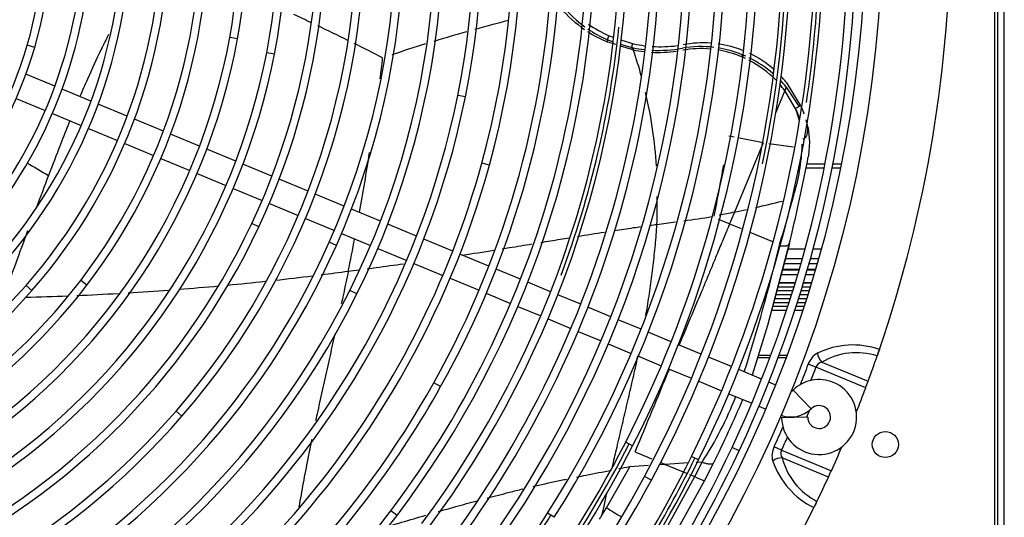
# Model space of a CAD drawing. Units: millimetres. Extents: x 505 to 12089, y -8168 to 141.
# Drawn here: x 5880 to 6182, y -6085 to -5932 of the extents above; entities that cross this region are included whole.
import ezdxf

# ---------------------------------------------------------------- set-up
doc = ezdxf.new("R2010")
doc.units = ezdxf.units.MM
for name, color, linetype in [('CBMC00010', 7, 'Continuous'), ('CSST00010', 7, 'Continuous'), ('SLSF00025', 7, 'Continuous'), ('SVSM00001_GRIGLI', 7, 'Continuous'), ('SVSM00001_PALE', 7, 'Continuous'), ('SVSM00001_PIASTR', 7, 'Continuous')]:
    doc.layers.add(name, color=color, linetype=linetype)

msp = doc.modelspace()

# ---------------------------------------------------------------- linework, layer by layer
at = {"layer": 'CBMC00010', "color": 7, "linetype": 'Continuous'}
for p, q in [((6113.787, -6010.392), (6118.897, -6010.392)), ((6114.176, -6008.941), (6119.323, -6008.941)), ((6119.341, -6008.881), (6114.192, -6008.881)), ((6121.399, -6010.392), (6123.971, -6010.392)), ((6121.823, -6008.941), (6124.398, -6008.941)), ((6124.415, -6008.881), (6121.84, -6008.881)), ((6112.781, -6014.15), (6117.763, -6014.15)), ((6118.105, -6013.033), (6113.08, -6013.033)), ((6113.138, -6012.817), (6118.17, -6012.817)), ((6120.273, -6014.15), (6122.835, -6014.15)), ((6123.177, -6013.033), (6120.613, -6013.033)), ((6120.678, -6012.817), (6123.243, -6012.817)), ((6116.614, -6017.823), (6111.798, -6017.823)), ((6112.14, -6016.545), (6117.018, -6016.545)), ((6117.368, -6015.428), (6112.439, -6015.428)), ((6121.685, -6017.823), (6119.132, -6017.823)), ((6119.534, -6016.545), (6122.09, -6016.545)), ((6122.44, -6015.428), (6119.881, -6015.428)), ((6115.842, -6020.218), (6111.157, -6020.218)), ((6111.499, -6018.941), (6116.256, -6018.941)), ((6120.913, -6020.218), (6118.366, -6020.218)), ((6118.777, -6018.941), (6121.327, -6018.941)), ((6110.857, -6021.336), (6115.476, -6021.336)), ((6118.002, -6021.336), (6120.546, -6021.336)), ((6106.562, -6035.797), (6110.384, -6035.797)), ((6106.774, -6035.115), (6110.639, -6035.115)), ((6112.946, -6035.797), (6115.458, -6035.797)), ((6113.2, -6035.115), (6115.713, -6035.115))]:
    msp.add_line(p, q, dxfattribs=at)
at = {"layer": 'CSST00010', "color": 7, "linetype": 'Continuous'}
for p, q in [((6126.987, -5977.787), (6121.422, -5977.787)), ((6127.228, -5976.577), (6121.661, -5976.577)), ((6132.097, -5977.787), (6129.435, -5977.787)), ((6132.341, -5976.577), (6129.675, -5976.577))]:
    msp.add_line(p, q, dxfattribs=at)
at = {"layer": 'SLSF00025', "color": 7, "linetype": 'Continuous'}
for p, q in [((6115.896, -6002.517), (6121.135, -6002.517)), ((6123.623, -6002.517), (6126.214, -6002.517)), ((6115.086, -6005.541), (6120.298, -6005.541)), ((6122.791, -6005.541), (6125.374, -6005.541)), ((6114.696, -6006.997), (6119.885, -6006.997)), ((6122.38, -6006.997), (6124.96, -6006.997))]:
    msp.add_line(p, q, dxfattribs=at)
at = {"layer": 'SVSM00001_GRIGLI', "color": 7, "linetype": 'Continuous'}
for p, q in [((5947.076, -5938.114), (5944.714, -5937.685)), ((5884.886, -5940.779), (5882.582, -5940.105)), ((5958.393, -5942.851), (5956.037, -5942.392)), ((5891.058, -5952.698), (5882.181, -5949.022)), ((5902.141, -5957.289), (5893.277, -5953.618)), ((5879.219, -5956.455), (5888.094, -5960.131)), ((6016.974, -5955.952), (6014.622, -5955.477)), ((5913.245, -5961.889), (5904.36, -5958.208)), ((5890.312, -5961.049), (5899.172, -5964.719)), ((5924.338, -5966.483), (5915.464, -5962.808)), ((5901.39, -5965.638), (5910.27, -5969.316)), ((5935.45, -5971.086), (5926.557, -5967.403)), ((5912.488, -5970.235), (5921.358, -5973.909)), ((5946.541, -5975.68), (5937.669, -5972.005)), ((5923.576, -5974.828), (5932.465, -5978.51)), ((5957.634, -5980.275), (5948.76, -5976.599)), ((6024.324, -5976.883), (6022.01, -5976.248)), ((5934.682, -5979.428), (5943.551, -5983.102)), ((5968.709, -5984.862), (5959.852, -5981.194)), ((5945.769, -5984.02), (5954.633, -5987.692)), ((5979.808, -5989.46), (5970.927, -5985.781)), ((5956.851, -5988.611), (5965.711, -5992.281)), ((5990.917, -5994.061), (5982.026, -5990.379)), ((5967.928, -5993.199), (5976.806, -5996.876)), ((5953.659, -5995.74), (5951.486, -5994.72)), ((6001.982, -5998.645), (5993.135, -5994.98)), ((5979.024, -5997.795), (5987.908, -6001.475)), ((6013.082, -6003.242), (6004.2, -5999.563)), ((5977.423, -6001.48), (5975.23, -6000.506)), ((5990.125, -6002.393), (5998.973, -6006.058)), ((6024.176, -6007.838), (6015.3, -6004.161)), ((6001.191, -6006.977), (6010.073, -6010.656)), ((6033.866, -6011.852), (6026.394, -6008.757)), ((6012.29, -6011.574), (6021.164, -6015.25)), ((5884.033, -6015.336), (5882.23, -6013.752)), ((5900.893, -6013.69), (5898.986, -6012.232)), ((6043.108, -6015.68), (6036.084, -6012.77)), ((5983.688, -6016.36), (5981.539, -6015.289)), ((6023.381, -6016.168), (6030.846, -6019.26)), ((6052.347, -6019.506), (6045.326, -6016.598)), ((6033.063, -6020.179), (6040.086, -6023.088)), ((6061.589, -6023.335), (6054.565, -6020.425)), ((6042.303, -6024.006), (6049.323, -6026.914)), ((6070.834, -6027.164), (6063.807, -6024.253)), ((6051.541, -6027.832), (6058.565, -6030.742)), ((6080.08, -6030.994), (6073.052, -6028.083)), ((6060.783, -6031.661), (6067.809, -6034.571)), ((6089.32, -6034.821), (6082.298, -6031.913)), ((6070.026, -6035.489), (6077.053, -6038.4)), ((6098.56, -6038.649), (6091.537, -6035.74)), ((6079.271, -6039.319), (6086.292, -6042.227)), ((6107.805, -6042.478), (6100.778, -6039.567)), ((6009.385, -6044.772), (6007.29, -6043.6)), ((6088.509, -6043.145), (6095.531, -6046.054)), ((6112.163, -6044.283), (6110.023, -6043.397)), ((6097.749, -6046.972), (6104.775, -6049.883)), ((6123.007, -6051.589), (6117.457, -6045.827)), ((6106.992, -6050.801), (6109.102, -6051.675)), ((5930.042, -6053.87), (5928.23, -6052.297)), ((6121.935, -6054.176), (6113.936, -6054.327)), ((6068.259, -6062.909), (6066.122, -6061.815)), ((6100.916, -6064.453), (6098.742, -6063.436)), ((6088.457, -6067.27), (6086.305, -6066.207)), ((6074.001, -6073.481), (6071.885, -6072.348)), ((5996, -6084.262), (5994.085, -6082.815)), ((6044.225, -6084.844), (6042.195, -6083.564))]:
    msp.add_line(p, q, dxfattribs=at)
msp.add_circle((5757.7, -5901.79), 387.033, dxfattribs=at)
for centre, radius, start, end in [((5757.7, -5901.79), 382.033, 250.21804, 247.5), ((5758.257, -5903.688), 263.944, 348.57921, 26.8119), ((5758.257, -5903.688), 261.544, 348.57921, 26.8119), ((5757.67, -5903.74), 274.104, 344.66109, 24.96492), ((5757.67, -5903.74), 276.504, 344.66109, 24.96492), ((5757.84, -5903.762), 204.327, 348.97091, 33.72783), ((5757.289, -5903.398), 367.094, 333.67205, 18.2476), ((5757.84, -5903.762), 201.926, 348.97091, 33.72783), ((5757.304, -5903.392), 347.083, 332.84225, 17.10103), ((5757.81, -5903.735), 189.963, 349.70478, 28.97578), ((5757.81, -5903.735), 192.363, 349.70478, 28.97578), ((5757.392, -5903.745), 240.761, 336.04963, 20.83828), ((5757.392, -5903.745), 238.361, 336.04963, 20.83828), ((5757.785, -5903.765), 252.408, 333.50717, 18.35108), ((5757.785, -5903.765), 250.008, 333.50717, 18.35108), ((5758.182, -5903.708), 129.615, 343.69165, 28.87586), ((5758.182, -5903.708), 132.015, 343.69165, 28.87586), ((5757.772, -5903.745), 214.013, 334.84375, 16.09869), ((5757.772, -5903.745), 216.413, 334.84375, 16.09869), ((5757.906, -5903.367), 357.713, 348.20392, 9.69726), ((5757.09, -5903.326), 297.293, 322.86154, 8.4002), ((5756.936, -5903.615), 178.818, 322.59705, 7.29828), ((5756.936, -5903.615), 181.218, 322.59705, 7.29828), ((5756.9, -5903.586), 226.868, 319.04266, 4.91634), ((5756.9, -5903.586), 229.268, 319.04266, 4.91634), ((5756.911, -5903.233), 317.493, 314.00858, 2.01096), ((5756.823, -5903.548), 166.948, 318.69208, 1.92755), ((5756.823, -5903.548), 169.348, 318.69208, 1.92755), ((5756.911, -5903.233), 319.893, 315.28339, 0.25829), ((5757.09, -5903.326), 299.693, 322.86204, 0.32553), ((5757.04, -5903.304), 307.348, 323.34907, 0.28807), ((5757.04, -5903.304), 309.749, 323.34955, 0.44771), ((5757.102, -5903.336), 327.28, 325.36881, 0.29272), ((5757.102, -5903.336), 329.68, 325.36927, 0.28747), ((5757.146, -5903.348), 337.24, 327.69773, 0.23679), ((5757.146, -5903.348), 339.64, 327.69817, 0.34699), ((5757.304, -5903.392), 349.483, 332.84268, 0.25523), ((5757.348, -5903.402), 357.038, 331.75871, 0.24963), ((5757.348, -5903.402), 359.439, 331.75913, 0.21527), ((5757.289, -5903.398), 369.495, 333.67245, 0.26057), ((5757.473, -5903.411), 376.925, 334.87764, 0.24491), ((5757.473, -5903.411), 379.325, 334.87803, 0.30861), ((5757.295, -5903.691), 286.482, 330.76667, 358.46744), ((5757.295, -5903.691), 288.882, 330.76667, 358.46744), ((5756.58, -5903.423), 155.209, 311.00866, 355.83437), ((5756.58, -5903.423), 157.609, 311.00866, 355.83437), ((5757.864, -5903.347), 367.752, 351.50229, 357.59936), ((5756.572, -5903.389), 143.24, 309.85373, 351.80626), ((5756.572, -5903.389), 145.64, 309.85373, 351.80626), ((5757.609, -5903.355), 308.012, 339.62204, 354.18028), ((5756.802, -5903.552), 190.987, 302.66238, 349.70478), ((5756.802, -5903.552), 193.387, 302.66238, 349.70478), ((5756.257, -5903.145), 131.621, 299.12265, 343.69165), ((5756.257, -5903.145), 134.021, 299.12265, 343.69165), ((5756.834, -5903.566), 202.951, 305.23978, 348.97091), ((5756.834, -5903.566), 205.352, 305.23978, 348.97091), ((5756.505, -5903.334), 263.331, 310.58623, 348.57921), ((5756.505, -5903.334), 265.731, 310.58623, 348.57921), ((5756.642, -5903.458), 275.169, 297.77884, 344.66109), ((5756.642, -5903.458), 277.57, 315.36622, 344.66109), ((5756.115, -5902.967), 215.843, 293.90776, 334.84375), ((5756.115, -5902.967), 218.243, 293.90776, 334.84375), ((5756.537, -5903.365), 239.297, 296.57997, 336.04963), ((5756.537, -5903.365), 241.697, 296.57997, 336.04963), ((5756.046, -5902.866), 167.982, 273.30512, 318.69208), ((5756.144, -5903.01), 179.815, 280.28532, 322.59705), ((5756.144, -5903.01), 182.215, 280.28532, 322.59705), ((5756.046, -5902.866), 170.382, 273.30512, 318.69208), ((5756.093, -5902.921), 251.899, 288.96545, 333.50717), ((5756.093, -5902.921), 254.299, 288.96545, 333.50717), ((5756.369, -5903.173), 287.543, 303.16378, 330.76667), ((5756.369, -5903.173), 289.943, 315.38958, 330.76667), ((6125.435, -6054.111), 11.501, 181.07818, 67.5), ((6125.435, -6054.111), 11.501, 67.5, 133.92182), ((6116.763, -6045.106), 1, 273.26788, 313.92182), ((6125.435, -6054.111), 3.5, 247.5, 133.92182), ((5756.097, -5902.889), 227.93, 279.34051, 319.04266), ((5756.097, -5902.889), 230.331, 279.34051, 319.04266), ((6116.763, -6045.106), 9.001, 250.27596, 313.92182), ((6125.435, -6054.111), 3.5, 181.07818, 247.5), ((5756.623, -5903.042), 347.849, 288.38838, 332.84225), ((5756.623, -5903.042), 350.249, 315.26112, 332.84268), ((5756.661, -5903.228), 348.911, 325.33932, 332.86665), ((5756.618, -5903.01), 377.869, 291.22888, 334.87764), ((5756.618, -5903.01), 380.27, 315.24283, 334.87803), ((5756.668, -5903.09), 367.788, 315.24016, 333.67205), ((5756.668, -5903.09), 370.188, 315.2735, 333.67245), ((5756.708, -5903.273), 368.852, 324.7371, 333.69495), ((5756.574, -5902.987), 357.917, 286.64059, 331.75871), ((5756.574, -5902.987), 360.317, 315.25253, 331.75913), ((5756.408, -5902.81), 298.148, 315.31458, 322.86154), ((5756.408, -5902.81), 300.548, 315.31757, 322.86204), ((5756.525, -5902.955), 337.975, 315.27658, 327.69773), ((5756.546, -5903.143), 339.037, 318.82719, 327.72283)]:
    msp.add_arc(centre, radius, start, end, dxfattribs=at)
at = {"layer": 'SVSM00001_PALE', "color": 7, "linetype": 'Continuous'}
for p, q in [((6063.13, -5939.916), (6060.347, -5939.038)), ((6060.525, -5938.43), (6062.084, -5938.93)), ((6061.009, -5937.201), (6062.294, -5937.627)), ((6064.658, -5938.411), (6068.214, -5939.591)), ((6068.025, -5941.459), (6064.534, -5940.358)), ((6064.574, -5939.728), (6068.059, -5940.846)), ((6068.446, -5941.541), (6068.025, -5941.459)), ((6068.059, -5940.847), (6068.478, -5940.929)), ((6114.931, -5954.009), (6112.073, -5960.901)), ((6118.13, -5959.35), (6114.931, -5954.011)), ((6115.38, -5952.928), (6119.274, -5958.823)), ((6119.752, -5958.444), (6115.779, -5951.964)), ((6119.276, -5958.822), (6119.752, -5958.444)), ((6122.077, -5965.389), (6122.533, -5969.821)), ((6099.436, -5968.294), (6097.744, -5967.954)), ((6108.272, -5970.068), (6100.526, -5968.512)), ((6108.272, -5970.069), (6099.468, -5991.299)), ((6117.561, -5971.406), (6110.064, -5970.327)), ((6122.533, -5969.822), (6122.177, -5973.944)), ((6122.177, -5973.944), (6122.115, -5974.279)), ((6094.481, -5993.401), (6097.35, -5994.591)), ((6099.468, -5991.299), (6097.993, -5994.857)), ((6097.35, -5994.591), (6097.993, -5994.857)), ((6097.993, -5994.857), (6101.545, -5996.33)), ((6104.246, -5997.45), (6111.182, -6000.325)), ((6116.302, -6000.936), (6109.592, -6026.063)), ((6116.318, -6000.94), (6109.592, -6026.063)), ((6109.592, -6026.063), (6104.862, -6041.259)), ((6073.075, -6068.998), (6067.349, -6069.396)), ((6078.279, -6068.636), (6076.471, -6068.762)), ((6085.306, -6068.177), (6078.279, -6068.636)), ((6078.279, -6068.641), (6084.796, -6071.343)), ((6087.302, -6072.383), (6089.546, -6067.899)), ((6089.549, -6067.9), (6087.708, -6068.02)), ((6090.326, -6073.637), (6093.079, -6068.202)), ((6060.222, -6081.942), (6067.349, -6069.396)), ((6085.715, -6071.725), (6087.302, -6072.383)), ((6076.709, -6091.76), (6087.302, -6072.383)), ((6079.378, -6093.35), (6090.326, -6073.639)), ((6060.287, -6077.34), (6059.384, -6081.443)), ((6059.384, -6081.443), (6058.741, -6084.406)), ((6058.741, -6084.406), (6060.222, -6081.942))]:
    msp.add_line(p, q, dxfattribs=at)
for centre, radius, start, end in [((6076.225, -5902.275), 40.046, 221.31591, 235.45579), ((6075.422, -5904.524), 37.033, 219.57381, 233.91402), ((5705.606, -6496.996), 622.584, 64.902384, 65.441719), ((6159.359, -6438.09), 521.806, 104.33706, 105.50949), ((5705.606, -6496.996), 622.584, 63.750622, 64.698054), ((6159.359, -6438.09), 521.806, 105.78605, 106.94248), ((6076.225, -5902.275), 40.046, 237.06314, 246.64041), ((6075.422, -5904.524), 37.033, 235.65295, 246.28121), ((6076.936, -5901.36), 39.22, 235.42477, 246.04084), ((5705.606, -6496.996), 622.584, 62.653932, 63.551304), ((6159.359, -6438.09), 521.806, 107.23776, 108.42572), ((6070.381, -5941.284), 2.363, 169.32132, 184.23783), ((5757.7, -5901.79), 312.807, 352.82738, 353.05907), ((6077.55, -5898.359), 42.276, 257.24206, 257.82438), ((6070.765, -5941.359), 2.327, 169.35851, 184.49991), ((6076.313, -5901.516), 40.792, 258.87966, 263.59138), ((5941.973, -5985.361), 133.848, 15.41945, 19.11011), ((6076.208, -5901.599), 40.082, 258.88151, 263.70593), ((6076.872, -5901.426), 39.135, 257.84862, 262.72227), ((6076.313, -5901.516), 40.792, 266.80911, 277.58378), ((6076.208, -5901.599), 40.082, 267.02807, 280.49222), ((6076.872, -5901.426), 39.135, 266.22086, 277.40545), ((6089.212, -5973.492), 32.978, 83.0808, 99.9619), ((6089.26, -5972.947), 31.803, 84.93751, 100.16234), ((6089.894, -5972.261), 32.887, 86.01509, 100.76102), ((6089.26, -5972.947), 31.803, 67.11617, 80.70906), ((6089.212, -5973.492), 32.978, 67.55707, 80.87948), ((6089.894, -5972.261), 32.887, 67.89345, 81.91213), ((4927.283, -5815.428), 1072.051, 352.766831, 353.112604), ((6104.671, -5944.141), 3.084, 158.52288, 170.77068), ((6089.546, -5972.878), 31.63, 65.10952, 67.54414), ((6089.122, -5974.633), 34.068, 66.05236, 68.14989), ((6089.546, -5972.878), 31.63, 44.12486, 63.00109), ((6089.122, -5974.633), 34.068, 49.39448, 64.10386), ((6089.894, -5972.281), 32.907, 48.95023, 64.24697), ((6089.122, -5974.633), 34.068, 39.57917, 44.38358), ((6089.894, -5972.281), 32.907, 38.1276, 43.84659), ((6089.546, -5972.878), 31.63, 36.62352, 41.17865), ((5941.973, -5985.361), 133.848, 3.494, 13.30596), ((6117.541, -5956.566), 2.845, 281.94686, 307.55465), ((6090.15, -5970.505), 30.122, 13.67264, 21.73752), ((6089.971, -5972.279), 32.837, 19.69468, 24.91676), ((6089.971, -5972.279), 32.837, 12.55303, 16.39121), ((6096.047, -5970.967), 26.621, 12.09487, 12.6397), ((6056.035, -5967.738), 64.338, 342.43354, 356.3866), ((6090.15, -5970.505), 30.122, 357.55112, 0.16393), ((5176.361, -5846.058), 821.099, 349.810902, 351.103528), ((5574.539, -5869.16), 557.575, 346.70217, 349.13298), ((7217.101, -3717.303), 2623.654, 239.424699, 239.592154), ((4843.563, -5754.469), 1272.21, 349.215381, 349.936514), ((7296.484, -6522.436), 1508.246, 158.923896, 159.326208), ((5865.8, -5987.647), 210.03, 357.98739, 0.32165), ((5730.525, -5883.178), 400.577, 342.86298, 344.95541), ((5822.423, -4753.499), 1268.426, 282.616047, 282.785763), ((5822.423, -4753.499), 1268.426, 282.913603, 283.29605), ((6015.139, -5503.205), 495.533, 277.98783, 278.9985), ((6015.139, -5503.205), 495.533, 277.02004, 277.68572), ((7296.484, -6522.436), 1508.246, 159.611766, 160.441546), ((5176.361, -5846.058), 821.099, 348.526516, 349.240244), ((5104.067, -5754.023), 1041.923, 346.291648, 346.491259), ((5567.946, -5871.107), 560.664, 342.44129, 346.5587), ((5858.562, -5108.519), 909.157, 276.316259, 277.042641), ((5858.562, -5108.519), 909.157, 277.21766, 277.742957), ((5858.562, -5108.519), 909.157, 274.451295, 275.226969), ((5858.562, -5108.519), 909.157, 275.398861, 276.123408), ((5858.562, -5108.519), 909.157, 271.485438, 272.299487), ((5858.562, -5108.519), 909.157, 272.476507, 273.271417), ((5858.562, -5108.519), 909.157, 273.467395, 274.251061), ((7098.891, -6445.961), 1097.407, 156.91088, 157.839001), ((1302.882, -4071.313), 5166.214, 337.302348, 337.607093), ((5999.106, -6008.602), 108.149, 326.75118, 338.72612), ((5757.469, -5901.68), 374.652, 333.61121, 336.88789), ((7765.992, -1982.504), 4420.958, 247.427435, 247.499915), ((7765.992, -1982.504), 4420.958, 247.537015, 247.557713), ((6154.276, -6566.211), 504.362, 99.92451, 100.30567), ((6116.96, -6005.115), 73.516, 246.20673, 248.75938), ((7291.571, -4032.941), 2390.528, 238.996199, 239.127013), ((5755.707, -5900.555), 354.444, 328.56554, 328.75477)]:
    msp.add_arc(centre, radius, start, end, dxfattribs=at)
for centre, major_axis, ratio, start_param, end_param in [((6060.935, -5938.479), (-0.494, -1.145), 0.3190814, 4.8062449, 5.3538568), ((5933.023, -5922.021), (149.524, 347.295), 0.328318, -1.4771736, -1.4736661)]:
    msp.add_ellipse(centre, major_axis=major_axis, ratio=ratio, start_param=start_param, end_param=end_param, dxfattribs=at)
for points, knots in [([(5907.556, -5936.864), (5906.774, -5938.342), (5904.493, -5942.831), (5901.604, -5949.192), (5899.495, -5954.081), (5898.741, -5955.862)], [0.43128534, 0.43128534, 0.43128534, 0.43128534, 0.49265227, 0.61581533, 0.68597068, 0.68597068, 0.68597068, 0.68597068]), ([(6115.38, -5952.927), (6115.376, -5952.938), (6115.367, -5952.958), (6115.349, -5953.002), (6115.316, -5953.085), (6115.266, -5953.205), (6115.204, -5953.353), (6115.137, -5953.513), (6115.067, -5953.681), (6114.994, -5953.853), (6114.952, -5953.958), (6114.931, -5954.01)], [0, 0, 0, 0, 0.0258683, 0.0537232, 0.1126945, 0.2399614, 0.367294, 0.5015091, 0.6674797, 0.8340218, 1, 1, 1, 1]), ([(6118.13, -5959.35), (6118.159, -5959.393), (6118.272, -5959.567), (6118.45, -5959.981), (6118.732, -5960.667), (6119.043, -5961.64), (6119.265, -5962.489), (6119.384, -5963.013), (6119.407, -5963.12)], [0, 0, 0, 0, 0.01029708, 0.04085876, 0.09177215, 0.16309287, 0.2547791, 0.27820684, 0.27820684, 0.27820684, 0.27820684]), ([(5895.673, -5963.27), (5894.851, -5965.301), (5892.783, -5970.504), (5890.643, -5976.119), (5889.279, -5979.679), (5889.134, -5980.059)], [0.78280694, 0.78280694, 0.78280694, 0.78280694, 0.86214146, 0.98530453, 1, 1, 1, 1]), ([(6120.416, -5968.892), (6120.462, -5968.879), (6120.627, -5968.824), (6120.981, -5968.658), (6121.413, -5968.306), (6121.726, -5967.733), (6121.848, -5967.084), (6121.903, -5966.458), (6121.954, -5965.911), (6121.986, -5965.507), (6122.016, -5965.284), (6122.022, -5965.174)], [0.71285588, 0.71285588, 0.71285588, 0.71285588, 0.72199438, 0.74848606, 0.7868591, 0.8268807, 0.87218626, 0.91808412, 0.95467764, 0.98196754, 0.99843218, 0.99843218, 0.99843218, 0.99843218]), ([(6099.468, -5991.299), (6099.468, -5991.299), (6099.468, -5991.299), (6099.468, -5991.299), (6097.88, -5991.639), (6096.311, -5991.958), (6094.77, -5992.25)], [0.00000209, 0.00000209, 0.00000209, 0.00000209, 0.00000573, 0.00000573, 0.00000573, 0.7580125, 0.7580125, 0.7580125, 0.7580125]), ([(6062.58, -5996.922), (6064.566, -5996.618), (6067.346, -5996.202), (6070.101, -5995.805), (6070.898, -5995.691)], [0.849572663, 0.849572663, 0.849572663, 0.849572663, 0.916666667, 0.944191704, 0.944191704, 0.944191704, 0.944191704]), ([(6072.332, -6022.821), (6072.487, -6021.945), (6072.996, -6018.98), (6073.785, -6013.924), (6074.591, -6007.633), (6075.24, -6001.332), (6075.592, -5997.139), (6075.701, -5995.023)], [0.6317204, 0.6317204, 0.6317204, 0.6317204, 0.66666667, 0.75, 0.83333333, 0.91666667, 1, 1, 1, 1]), ([(6097.993, -5994.857), (6097.784, -5995.36), (6097.328, -5996.457), (6096.584, -5998.239), (6095.731, -6000.299), (6094.765, -6002.638), (6093.584, -6005.492), (6092.243, -6008.727), (6090.8, -6012.205), (6089.854, -6014.484), (6089.392, -6015.599)], [0, 0, 0, 0, 0.0736614, 0.1605016, 0.260508, 0.3736774, 0.5000068, 0.6735787, 0.8402419, 1, 1, 1, 1]), ([(6040.068, -6000.573), (6042.059, -6000.241), (6045.006, -5999.75), (6047.929, -5999.267), (6048.884, -5999.11)], [0.602491117, 0.602491117, 0.602491117, 0.602491117, 0.666666667, 0.697911093, 0.697911093, 0.697911093, 0.697911093]), ([(6028.294, -6002.523), (6029.014, -6002.405), (6032.063, -6001.904), (6035.09, -6001.401), (6037.391, -6001.018)], [0.477237636, 0.477237636, 0.477237636, 0.477237636, 0.5, 0.573796841, 0.573796841, 0.573796841, 0.573796841]), ([(6113.253, -6001.433), (6113.566, -6001.538), (6114.065, -6001.643), (6114.627, -6001.666), (6114.875, -6001.653), (6114.977, -6001.644), (6115.013, -6001.64), (6115.041, -6001.636), (6115.068, -6001.633), (6115.095, -6001.629), (6115.12, -6001.625), (6115.137, -6001.623), (6115.147, -6001.621), (6115.154, -6001.62), (6115.172, -6001.617), (6115.192, -6001.613), (6115.214, -6001.609), (6115.232, -6001.606), (6115.253, -6001.602), (6115.279, -6001.597), (6115.304, -6001.591), (6115.329, -6001.585), (6115.362, -6001.577), (6115.395, -6001.569), (6115.428, -6001.56), (6115.46, -6001.55), (6115.491, -6001.541), (6115.522, -6001.531), (6115.553, -6001.52), (6115.591, -6001.507), (6115.636, -6001.49), (6115.679, -6001.472), (6115.764, -6001.435), (6116.041, -6001.291), (6116.227, -6001.107), (6116.31, -6000.938)], [0, 0, 0, 0, 0.25, 0.375, 0.4375, 0.453125, 0.4609375, 0.46875, 0.4765625, 0.484375, 0.4921875, 0.4980469, 0.5, 0.5009766, 0.5039062, 0.515625, 0.5195312, 0.5234375, 0.53125, 0.5390625, 0.546875, 0.5546875, 0.5625, 0.578125, 0.5859375, 0.59375, 0.609375, 0.6171875, 0.625, 0.640625, 0.65625, 0.671875, 0.6875, 0.75, 1, 1, 1, 1]), ([(5986.895, -6008.627), (5987.798, -6008.505), (5991.525, -6007.998), (5995.228, -6007.502), (5998.011, -6007.119)], [0.05681949, 0.05681949, 0.05681949, 0.05681949, 0.08333333, 0.16649109, 0.16649109, 0.16649109, 0.16649109]), ([(5981.052, -6009.387), (5980.558, -6011.757), (5979.852, -6015.088), (5979.133, -6018.431), (5978.922, -6019.409)], [0, 0, 0, 0, 0.08333333, 0.11776578, 0.11776578, 0.11776578, 0.11776578]), ([(5976.929, -6028.548), (5976.769, -6029.272), (5976.084, -6032.38), (5974.861, -6037.887), (5973.258, -6045.088), (5971.982, -6050.897), (5971.25, -6054.306), (5971.039, -6055.297)], [0.22466169, 0.22466169, 0.22466169, 0.22466169, 0.25, 0.33333333, 0.41666667, 0.5, 0.53406953, 0.53406953, 0.53406953, 0.53406953]), ([(6062.091, -6069.212), (6062.49, -6067.497), (6063.375, -6063.692), (6064.76, -6057.789), (6066.242, -6051.5), (6067.702, -6045.23), (6068.913, -6039.862), (6069.624, -6036.58), (6069.878, -6035.382)], [0.01558339, 0.01558339, 0.01558339, 0.01558339, 0.08333333, 0.16666667, 0.25, 0.33333333, 0.41666667, 0.46453371, 0.46453371, 0.46453371, 0.46453371]), ([(5969.846, -6060.973), (5969.438, -6062.948), (5968.542, -6067.364), (5967.215, -6074.246), (5966.344, -6079.171), (5965.925, -6081.639)], [0.59901519, 0.59901519, 0.59901519, 0.59901519, 0.66666667, 0.75, 0.83322876, 0.83322876, 0.83322876, 0.83322876]), ([(6089.55, -6067.899), (6089.87, -6068.043), (6090.213, -6068.171), (6090.903, -6068.366), (6091.25, -6068.432), (6091.896, -6068.487), (6092.195, -6068.475), (6092.706, -6068.383), (6092.918, -6068.302), (6093.081, -6068.198)], [0, 0, 0, 0, 0.25, 0.25, 0.5, 0.5, 0.75, 0.75, 1, 1, 1, 1]), ([(6051.078, -6072.491), (6052.053, -6072.293), (6055.583, -6071.586), (6059.124, -6070.891), (6061.815, -6070.396)], [0.88492436, 0.88492436, 0.88492436, 0.88492436, 0.91666667, 1, 1, 1, 1]), ([(6037.723, -6075.391), (6037.972, -6075.333), (6040.867, -6074.656), (6044.296, -6073.899), (6047.435, -6073.24), (6047.997, -6073.123)], [0.74216351, 0.74216351, 0.74216351, 0.74216351, 0.75, 0.83333333, 0.85154517, 0.85154517, 0.85154517, 0.85154517]), ([(6023.674, -6078.93), (6025.948, -6078.325), (6029.604, -6077.372), (6033.216, -6076.475), (6034.585, -6076.142)], [0.59728507, 0.59728507, 0.59728507, 0.59728507, 0.66666667, 0.70938812, 0.70938812, 0.70938812, 0.70938812]), ([(6008.744, -6083.068), (6010.517, -6082.56), (6014.466, -6081.441), (6018.396, -6080.355), (6020.555, -6079.769)], [0.44665601, 0.44665601, 0.44665601, 0.44665601, 0.5, 0.56562423, 0.56562423, 0.56562423, 0.56562423]), ([(5992.846, -6087.714), (5994.366, -6087.263), (5998.387, -6086.073), (6002.397, -6084.899), (6004.887, -6084.178)], [0.28802407, 0.28802407, 0.28802407, 0.28802407, 0.33333333, 0.40804304, 0.40804304, 0.40804304, 0.40804304])]:
    msp.add_open_spline(points, degree=3, knots=knots, dxfattribs=at)
for points in [[(6073.596, -5995.312), (6074.302, -5995.214), (6075.004, -5995.117), (6075.701, -5995.023)], [(6051.302, -5998.714), (6054.118, -5998.254), (6056.911, -5997.805), (6059.674, -5997.372)], [(6016.069, -6004.477), (6019.315, -6003.973), (6022.534, -6003.46), (6025.727, -6002.941)], [(5981.052, -6009.387), (5982.156, -6009.251), (5983.254, -6009.111), (5984.347, -6008.967)]]:
    msp.add_open_spline(points, degree=3, dxfattribs=at)
at = {"layer": 'SVSM00001_PIASTR', "color": 7, "linetype": 'Continuous'}
for p, q in [((6179.236, -5496.755), (6179.236, -6306.824)), ((6180.236, -6305.824), (6180.236, -5497.755)), ((6182.236, -6303.824), (6182.236, -5499.755)), ((6143.247, -6035.378), (6143.241, -6035.375)), ((6124.479, -6038.823), (6122.117, -6037.94)), ((6139.725, -6045.138), (6124.479, -6038.823)), ((6126.297, -6037.279), (6140.466, -6043.148)), ((6122.505, -6052.038), (6121.617, -6054.182)), ((6113.949, -6064.245), (6111.655, -6063.199)), ((6113.949, -6064.245), (6129.195, -6070.56)), ((6128.312, -6072.491), (6114.143, -6066.622)), ((6124.777, -6079.949), (6124.784, -6079.952))]:
    msp.add_line(p, q, dxfattribs=at)
msp.add_circle((6145.762, -6062.53), 4, dxfattribs=at)
for centre, radius, start, end in [((5757.7, -5901.79), 408.035, 341.187, 18.81308), ((6135.806, -6056.984), 24.971, 71.00004, 115.89857), ((6128.009, -6039.891), 6.206, 120.07335, 161.67992), ((6136.876, -6055.078), 20.706, 72.09901, 120.72578), ((5757.7, -5901.79), 408.035, 339.73042, 340.88935), ((6187.33, -6049.561), 46.316, 159.54241, 162.16436), ((5763.276, -5903.713), 402.136, 340.88813, 341.19014), ((5757.7, -5901.79), 389.021, 338.54019, 339.51375), ((5757.7, -5901.79), 391.542, 338.87792, 339.51375), ((6126.678, -6039.57), 2.322, 99.44577, 161.23387), ((5757.7, -5901.79), 408.035, 339.43232, 339.73042), ((5757.7, -5901.79), 408.035, 338.30746, 339.43232), ((5757.7, -5901.79), 389.021, 335.48625, 336.45981), ((5757.7, -5901.79), 391.542, 335.48625, 336.12208), ((6117.155, -6065.981), 6.164, 153.17116, 195.07558), ((6116.031, -6065.272), 2.321, 153.7573, 215.56305), ((5757.7, -5901.79), 408.035, 335.56768, 336.69254), ((6134.801, -6059.41), 24.973, 199.10455, 244.00021), ((6134.209, -6061.516), 20.706, 194.27425, 242.90095), ((5757.7, -5901.79), 408.035, 335.26958, 335.56768), ((5757.7, -5901.79), 408.035, 334.11065, 335.26958), ((6171.365, -6103.701), 52.293, 152.98593, 155.30749), ((5763.004, -5904.373), 402.135, 333.80994, 334.11187), ((5757.7, -5901.79), 408.035, 296.187, 333.81308)]:
    msp.add_arc(centre, radius, start, end, dxfattribs=at)
for centre, major_axis, start_param, end_param in [((6127.109, -6035.319), (1.531, -2.58), 4.0628314, 5.1500101), ((6113.331, -6068.582), (2.907, 0.742), 1.1331753, 2.2203539)]:
    msp.add_ellipse(centre, major_axis=major_axis, ratio=0.6249362, start_param=start_param, end_param=end_param, dxfattribs=at)

doc.saveas('drawing.dxf')
